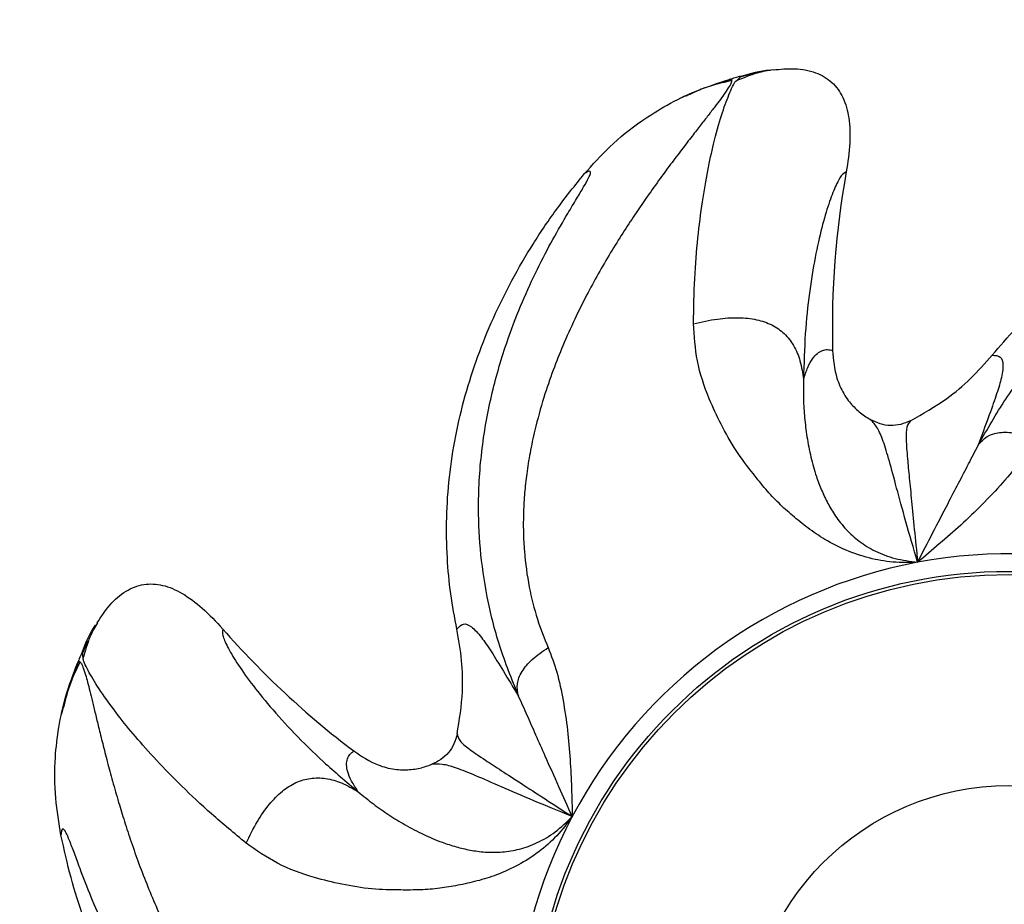
# Model space of a CAD drawing. Units: inches. Extents: x 33 to 1919, y 28 to 1228.
# Drawn here: x 544 to 550, y 748 to 754 of the extents above; entities that cross this region are included whole.
import ezdxf

# ---------------------------------------------------------------- set-up
doc = ezdxf.new("R2010")
doc.units = ezdxf.units.IN
doc.header["$LTSCALE"] = 115
doc.header["$MEASUREMENT"] = 0
doc.linetypes.add('HIDDEN', pattern=[0.075, 0.05, -0.025])
doc.layers.add('SLD-0', color=179, linetype='Continuous')
doc.layers.add('SPRAY_ZONE', color=161, linetype='HIDDEN', lineweight=35)
doc.styles.add('SLDTEXTSTYLE2', font='TXT', dxfattribs={"width": 0.7})
doc.dimstyles.new('SLDDIMSTYLE0', dxfattribs={"dimtxt": 14.655762, "dimasz": 11.5, "dimexe": 0, "dimexo": 0.0625, "dimgap": 3.66394, "dimtad": 0, "dimtih": 1, "dimtoh": 1, "dimdec": 6, "dimrnd": 1e-09, "dimzin": 12, "dimdsep": 46, "dimlunit": 5, "dimtxsty": 'SLDTEXTSTYLE2', "dimsah": 1, "dimcen": 0.09, "dimadec": 0, "dimazin": 3, "dimtfac": 1, "dimtdec": 3, "dimtofl": 0, "dimtmove": 0, "dimatfit": 3, "dimfxl": 0, "dimfrac": 2, "dimtolj": 1, "dimtzin": 12, "dimarcsym": 0})
doc.dimstyles.new('SLDDIMSTYLE1', dxfattribs={"dimtxt": 14.655762, "dimasz": 11.5, "dimexe": 0, "dimexo": 0.0625, "dimgap": 3.66394, "dimtad": 0, "dimtih": 1, "dimtoh": 1, "dimdec": 0, "dimrnd": 1e-09, "dimzin": 12, "dimdsep": 46, "dimlunit": 5, "dimtxsty": 'SLDTEXTSTYLE2', "dimsah": 1, "dimcen": 0.09, "dimadec": 0, "dimazin": 3, "dimtfac": 1, "dimtdec": 3, "dimtofl": 0, "dimtmove": 0, "dimatfit": 3, "dimfxl": 0, "dimfrac": 2, "dimtolj": 1, "dimtzin": 12, "dimarcsym": 0})

# ---------------------------------------------------------------- blocks, each defined once
blk = doc.blocks.new('_D')
at = {"layer": 'SLD-0'}
for p, q in [((656.9081, 1022.9143), (153.5694, 1022.9143)), ((164.3794, 1022.9143), (164.3794, 791.8097)), ((124.7084, 765.2359), (119.7869, 765.2359)), ((119.7869, 765.2359), (119.7869, 741.9431)), ((199.0857, 765.2359), (204.0071, 765.2359)), ((204.0071, 765.2359), (204.0071, 741.9431)), ((119.7869, 741.9431), (124.7084, 741.9431)), ((204.0071, 741.9431), (199.0857, 741.9431)), ((164.3794, 537.4137), (164.3794, 738.6621)), ((558.4695, 537.4137), (153.5694, 537.4137))]:
    blk.add_line(p, q, dxfattribs=at)
for points in [[(164.3794, 1022.9143), (161.5044, 1011.4143), (167.2544, 1011.4143)], [(164.3794, 537.4137), (167.2544, 548.9137), (161.5044, 548.9137)]]:
    blk.add_solid(points, dxfattribs=at)
at = {"layer": 'SLD-0', "char_height": 14.375, "attachment_point": 1, "style": 'SLDTEXTSTYLE2'}
for s, insert in [('40\'-5 1/2"', (114.8655, 787.0472)), ('12.33m', (124.7084, 760.4734))]:
    blk.add_mtext(s, dxfattribs=dict(at, insert=insert))
blk = doc.blocks.new('_D_1')
at = {"layer": 'SLD-0'}
for p, q in [((396.2195, 711.1637), (396.2195, 1143.6405)), ((797.9989, 925.1663), (797.9989, 1143.6405)), ((396.2195, 1132.8305), (537.5813, 1132.8305)), ((797.9989, 1132.8305), (656.6371, 1132.8305)), ((557.4382, 1117.9024), (552.5168, 1117.9024)), ((552.5168, 1117.9024), (552.5168, 1094.6095)), ((631.8155, 1117.9024), (636.737, 1117.9024)), ((636.737, 1117.9024), (636.737, 1094.6095)), ((552.5168, 1094.6095), (557.4382, 1094.6095)), ((636.737, 1094.6095), (631.8155, 1094.6095))]:
    blk.add_line(p, q, dxfattribs=at)
for points in [[(396.2195, 1132.8305), (407.7195, 1129.9555), (407.7195, 1135.7055)], [(797.9989, 1132.8305), (786.4989, 1135.7055), (786.4989, 1129.9555)]]:
    blk.add_solid(points, dxfattribs=at)
at = {"layer": 'SLD-0', "char_height": 14.375, "attachment_point": 1, "style": 'SLDTEXTSTYLE2'}
for s, insert in [('33\'-5 3/4"', (547.5953, 1139.7137)), ('10.21m', (557.4382, 1113.1399))]:
    blk.add_mtext(s, dxfattribs=dict(at, insert=insert))
blk = doc.blocks.new('_D_2')
at = {"layer": 'SLD-0'}
for p, q in [((662.7134, 952.8711), (268.5865, 952.8711)), ((279.3965, 952.8711), (279.3965, 819.2689)), ((239.7255, 792.6951), (234.8041, 792.6951)), ((234.8041, 792.6951), (234.8041, 769.4022)), ((301.9107, 792.6951), (306.8322, 792.6951)), ((306.8322, 792.6951), (306.8322, 769.4022)), ((234.8041, 769.4022), (239.7255, 769.4022)), ((306.8322, 769.4022), (301.9107, 769.4022)), ((279.3965, 662.3753), (279.3965, 766.1213)), ((593.3056, 662.3753), (268.5865, 662.3753))]:
    blk.add_line(p, q, dxfattribs=at)
for points in [[(279.3965, 952.8711), (276.5215, 941.3711), (282.2715, 941.3711)], [(279.3965, 662.3753), (282.2715, 673.8753), (276.5215, 673.8753)]]:
    blk.add_solid(points, dxfattribs=at)
at = {"layer": 'SLD-0', "char_height": 14.375, "attachment_point": 1, "style": 'SLDTEXTSTYLE2'}
for s, insert in [('24\'-2 1/2"', (229.8827, 814.5064)), ('7.38m', (239.7255, 787.9326))]:
    blk.add_mtext(s, dxfattribs=dict(at, insert=insert))
blk = doc.blocks.new('_D_3')
at = {"layer": 'SLD-0'}
for p, q in [((726.9167, 913.373), (726.9167, 495.565)), ((539.8614, 741.6637), (539.8614, 495.565)), ((539.8614, 506.375), (582.4396, 506.375)), ((726.9167, 506.375), (684.3385, 506.375)), ((602.2964, 491.4469), (597.375, 491.4469)), ((597.375, 491.4469), (597.375, 468.154)), ((664.4816, 491.4469), (669.4031, 491.4469)), ((669.4031, 491.4469), (669.4031, 468.154)), ((597.375, 468.154), (602.2964, 468.154)), ((669.4031, 468.154), (664.4816, 468.154))]:
    blk.add_line(p, q, dxfattribs=at)
for points in [[(539.8614, 506.375), (551.3614, 503.5), (551.3614, 509.25)], [(726.9167, 506.375), (715.4167, 509.25), (715.4167, 503.5)]]:
    blk.add_solid(points, dxfattribs=at)
at = {"layer": 'SLD-0', "char_height": 14.375, "attachment_point": 1, "style": 'SLDTEXTSTYLE2'}
for s, insert in [('15\'-7"', (592.4536, 513.2582)), ('4.75m', (602.2964, 486.6844))]:
    blk.add_mtext(s, dxfattribs=dict(at, insert=insert))

msp = doc.modelspace()

# ---------------------------------------------------------------- linework, layer by layer
at = {"color": 7, "linetype": 'Continuous', "lineweight": 25}
for p, q in [((548.095553, 753.168948), (548.125759, 753.1981519)), ((548.1956184, 753.2130249), (548.1178837, 753.1915227)), ((548.2976503, 753.2331168), (548.2631641, 753.2274028)), ((548.0637044, 753.1790479), (547.894568, 753.1220128)), ((548.0607664, 753.1761874), (548.0540175, 753.1779051)), ((544.283193, 749.9303836), (544.2661564, 749.8998561)), ((544.2352887, 749.8380832), (544.2036325, 749.7639012)), ((544.207359, 749.7323694), (544.2033556, 749.7741936)), ((544.179603, 749.7137653), (544.1187405, 749.5459688)), ((544.1800113, 749.7096845), (544.1744591, 749.7054793))]:
    msp.add_line(p, q, dxfattribs=at)
for radius in [10.6081354, 10.5768854, 9.8581354, 9.617693, 2.8375, 2.8189236, 1.5625]:
    msp.add_circle((549.719521, 747.4136972), radius, dxfattribs=at)
for centre, radius, start, end in [((549.719521, 747.4136972), 6, 105.40458879, 106.11635599), ((553.9186669, 751.6993912), 5.25, 169.8107007, 181.45683592), ((549.719521, 747.4136972), 2.9419852, 49.20677129, 100.63534271), ((549.719521, 747.4136972), 2.9419852, 100.63534271, 152.06391414), ((548.9869551, 753.3688082), 5.25, 221.23927213, 232.88540735), ((549.719521, 747.4136972), 6, 156.83302876, 157.54435556), ((549.719521, 747.4136972), 2.9419852, 152.06391414, 203.49248557)]:
    msp.add_arc(centre, radius, start, end, dxfattribs=at)
for points, knots in [([(548.3154191, 753.2353203), (548.2845162, 753.2304301), (548.2161456, 753.2196108), (548.1377012, 753.1869073), (548.0947129, 753.1689855)], [0, 0, 0, 0, 0.451991066, 1, 1, 1, 1]), ([(548.125759, 753.1981519), (548.1821004, 753.2148687), (548.2387633, 753.2316809), (548.2972436, 753.2345508), (548.2975752, 753.2345671)], [0, 0, 0, 0, 0.994328379, 1, 1, 1, 1]), ([(548.3154144, 753.2354799), (548.3585479, 753.2396621), (548.443544, 753.2479031), (548.5663916, 753.2266505), (548.6707108, 753.1675698), (548.7396973, 753.0692508), (548.7722872, 752.9430205), (548.7764056, 752.7924982), (548.7602213, 752.6858228), (548.7514669, 752.6281203)], [0, 0, 0, 0, 0.139613149, 0.275112549, 0.396055061, 0.516734965, 0.651952344, 0.811735419, 1, 1, 1, 1]), ([(547.1914257, 752.6159882), (547.2408807, 752.6710933), (547.3449212, 752.7870201), (547.513343, 752.9222446), (547.6872481, 753.0307119), (547.8608748, 753.1154935), (547.9878612, 753.1565284), (548.0539987, 753.1779004)], [0, 0, 0, 0, 0.212420305, 0.446876686, 0.617116168, 0.800584914, 1, 1, 1, 1]), ([(548.0692143, 753.1702574), (548.0105302, 753.1576797), (547.9244799, 753.1392367), (547.8280618, 753.0933538), (547.7973984, 753.0787619)], [0, 0, 0, 0, 0.681974456, 1, 1, 1, 1]), ([(548.0540175, 753.1779051), (548.0599146, 753.1790251), (548.0693746, 753.1808219), (548.06814, 753.1721539), (548.067675, 753.1688893)], [0, 0, 0, 0, 0.623366231, 1, 1, 1, 1]), ([(547.8265437, 753.0940925), (547.8036077, 753.084383), (547.7766746, 753.0729814), (547.7595005, 753.0643978), (547.7569517, 753.0631239)], [0, 0, 0, 0, 0.85159275, 1, 1, 1, 1]), ([(546.4335221, 749.9068538), (546.4202507, 749.9767669), (546.3936322, 750.1169919), (546.3730786, 750.3393033), (546.3691948, 750.5715958), (546.3858288, 750.8144525), (546.4229984, 751.0573186), (546.4800946, 751.2977198), (546.5555805, 751.5320573), (546.6485675, 751.7609511), (546.7585623, 751.9841763), (546.8862041, 752.2025525), (547.0291738, 752.4147767), (547.1372579, 752.5488138), (547.1914257, 752.6159882)], [0, 0, 0, 0, 0.073267867, 0.146953679, 0.229648105, 0.312346388, 0.397393663, 0.482447313, 0.566595305, 0.650749671, 0.73672276, 0.822700641, 0.911144083, 1, 1, 1, 1]), ([(546.8001892, 749.5093213), (546.7603256, 749.6088867), (546.6804582, 749.8083672), (546.609013, 750.1008508), (546.5681642, 750.3854397), (546.5569919, 750.688826), (546.5803871, 751.0075396), (546.6435579, 751.3366503), (546.7288254, 751.6190021), (546.8213114, 751.855708), (546.9115983, 752.0513383), (547.0048554, 752.228701), (547.0851624, 752.3672548), (547.146802, 752.4694791), (547.1902359, 752.5417419), (547.217802, 752.5913926), (547.229821, 752.6206002), (547.2290034, 752.6331949), (547.2173348, 752.6331712), (547.2000971, 752.6217391), (547.1914257, 752.6159882)], [0, 0, 0, 0, 0.065949801, 0.132131271, 0.198129275, 0.263105884, 0.348829671, 0.434215646, 0.518990756, 0.581393274, 0.64297343, 0.704066396, 0.764720509, 0.80448437, 0.843868086, 0.883230209, 0.912508029, 0.941514347, 0.97057887, 1, 1, 1, 1]), ([(548.7514669, 752.6281203), (548.742173, 752.6229164), (548.7235227, 752.6124736), (548.687312, 752.5457502), (548.6471993, 752.4427423), (548.6054827, 752.3015349), (548.5652596, 752.1241776), (548.5309644, 751.9128371), (548.5047926, 751.6716358), (548.4995165, 751.4865393), (548.4968753, 751.3938818)], [0, 0, 0, 0, 0.126270123, 0.253387518, 0.378394877, 0.504501503, 0.628734642, 0.753861744, 0.876785502, 1, 1, 1, 1]), ([(549.5377742, 751.0027228), (549.5907614, 751.0959687), (549.6969214, 751.2827876), (549.8810514, 751.5210017), (550.0780864, 751.7303774), (550.3083141, 751.9282724), (550.5720838, 752.1086987), (550.8687788, 752.2645021), (551.1426889, 752.3738828), (551.3854218, 752.4491554), (551.594666, 752.5005394), (551.7914774, 752.5382146), (551.9498751, 752.5618139), (552.0682269, 752.5773621), (552.1518002, 752.5884563), (552.2078151, 752.5978563), (552.2381358, 752.6066761), (552.2474826, 752.6151624), (552.240181, 752.6242763), (552.2204981, 752.6306245), (552.2105967, 752.6338179)], [0, 0, 0, 0, 0.065949837, 0.132130925, 0.198129326, 0.263105811, 0.348829983, 0.434215658, 0.518990402, 0.581393262, 0.642973554, 0.704066489, 0.764720656, 0.804484379, 0.843867961, 0.88323025, 0.912508015, 0.941514355, 0.970578927, 1, 1, 1, 1]), ([(549.6199629, 751.5372544), (549.6663483, 751.59122), (549.7593845, 751.6994598), (549.9203789, 751.8541378), (550.0995743, 752.0020026), (550.2998142, 752.1404195), (550.512868, 752.2627856), (550.7364209, 752.3680316), (550.966699, 752.4551211), (551.2036321, 752.5251381), (551.4467389, 752.5783116), (551.6970555, 752.6146758), (551.9521195, 752.6352184), (552.1243041, 752.6342839), (552.2105967, 752.6338156)], [0, 0, 0, 0, 0.073267274, 0.146953631, 0.229647124, 0.312346074, 0.39739193, 0.482445851, 0.56659459, 0.650748879, 0.736722578, 0.822699781, 0.91114367, 1, 1, 1, 1]), ([(547.8418813, 751.7250724), (547.8891103, 751.7355307), (547.9766422, 751.7549136), (548.104464, 751.7639072), (548.2163295, 751.7532338), (548.3117469, 751.7207095), (548.3879693, 751.6664477), (548.4438036, 751.5923225), (548.4817391, 751.4995182), (548.4915706, 751.4309039), (548.4968753, 751.3938818)], [0, 0, 0, 0, 0.15297444, 0.283514765, 0.396654234, 0.500000488, 0.603343239, 0.716481999, 0.847022725, 1, 1, 1, 1]), ([(549.176556, 750.3051443), (549.1273079, 750.303969), (549.0289355, 750.3016215), (548.8849295, 750.3279344), (548.7487917, 750.3745587), (548.6269172, 750.4361561), (548.5223602, 750.5079816), (548.4324977, 750.581156), (548.3475675, 750.6572169), (548.2699127, 750.7406154), (548.1855115, 750.8465712), (548.0891523, 750.972633), (548.0054289, 751.1247138), (547.9219749, 751.3018866), (547.8559763, 751.5021138), (547.8464959, 751.6512214), (547.8418015, 751.7250536)], [0, 0, 0, 0, 0.055404478, 0.110669524, 0.167689559, 0.226030706, 0.277843727, 0.328720963, 0.377194447, 0.429655601, 0.484529167, 0.567497814, 0.658161834, 0.745138672, 0.873802804, 1, 1, 1, 1]), ([(548.4968753, 751.3938818), (548.5053156, 751.4189435), (548.5225753, 751.4701929), (548.5506225, 751.5182115), (548.5799269, 751.5505814), (548.609596, 751.5671068), (548.6399382, 751.5729564), (548.6601823, 751.5682672), (548.6703624, 751.5659092)], [0, 0, 0, 0, 0.162774731, 0.332863321, 0.494312138, 0.666075484, 0.832081242, 1, 1, 1, 1]), ([(548.6703624, 751.5659163), (548.6750987, 751.5098064), (548.681275, 751.4366361), (548.7131423, 751.3528596), (548.7356933, 751.3085692), (548.7694049, 751.2583459), (548.8181166, 751.2066567), (548.8663015, 751.1717408), (548.8935279, 751.1559733), (548.8976908, 751.1535624)], [0, 0, 0, 0, 0.339162425, 0.442286327, 0.542307827, 0.640603333, 0.808857822, 0.970774473, 1, 1, 1, 1]), ([(549.1332277, 751.1475362), (549.2071642, 751.1892612), (549.3348848, 751.2613383), (549.4957273, 751.3968953), (549.5782793, 751.4901645), (549.6199582, 751.5372544)], [0, 0, 0, 0, 0.404986832, 0.699588641, 1, 1, 1, 1]), ([(549.6199442, 751.5372356), (549.638123, 751.5363494), (549.6744973, 751.5345761), (549.6887071, 751.4830062), (549.6775634, 751.4044497), (549.6451184, 751.2979333), (549.5996922, 751.1731061), (549.5582164, 751.0590909), (549.5376241, 751.0024834)], [0, 0, 0, 0, 0.1839806733, 0.3681280581, 0.5527372693, 0.7037100542, 0.852894888, 1, 1, 1, 1]), ([(548.4968002, 751.3938771), (548.4963453, 751.3547332), (548.4954243, 751.2754997), (548.5028708, 751.1641469), (548.5162841, 751.0506595), (548.5396134, 750.9330835), (548.5673892, 750.8293506), (548.6030132, 750.7352464), (548.6399668, 750.6567177), (548.6858052, 750.5784008), (548.7478587, 750.5006817), (548.8254294, 750.4288774), (548.9227376, 750.3685426), (549.0412749, 750.3233261), (549.1310628, 750.3112586), (549.176556, 750.3051443)], [0, 0, 0, 0, 0.096850745, 0.19604144, 0.297788374, 0.405055221, 0.504937318, 0.573158068, 0.636827785, 0.697784582, 0.762857753, 0.821446119, 0.87978165, 0.939088505, 1, 1, 1, 1]), ([(549.1765419, 750.3051443), (549.1521768, 750.3882487), (549.1033889, 750.5546539), (549.0497145, 750.7538846), (549.0066379, 750.9138194), (548.97178, 751.0305858), (548.9374543, 751.1092359), (548.9109754, 751.1387568), (548.8976954, 751.1535624)], [0, 0, 0, 0, 0.164903029, 0.33019556, 0.496178359, 0.663027007, 0.830998483, 1, 1, 1, 1]), ([(549.1332323, 751.1475268), (549.1143184, 751.1393053), (549.0765209, 751.1228755), (549.014567, 751.1164043), (548.9530065, 751.1260736), (548.9161987, 751.1443665), (548.8976954, 751.1535624)], [0, 0, 0, 0, 0.250543421, 0.500684923, 0.748993889, 1, 1, 1, 1]), ([(549.1332793, 751.1475597), (549.1251204, 751.1369524), (549.1088376, 751.1157834), (549.1064658, 751.0408039), (549.1142171, 750.9370798), (549.1264104, 750.8111904), (549.1403125, 750.6718102), (549.1558053, 750.507433), (549.1696323, 750.3725488), (549.1765419, 750.3051443)], [0, 0, 0, 0, 0.168616881, 0.336509064, 0.503437359, 0.628083268, 0.75231794, 0.876227828, 1, 1, 1, 1]), ([(549.8729776, 751.0447112), (549.8469408, 751.0003863), (549.7930332, 750.9086148), (549.6832273, 750.7776822), (549.5636347, 750.6486727), (549.4360992, 750.5281646), (549.3071364, 750.4148345), (549.2197672, 750.3414536), (549.1765419, 750.305149)], [0, 0, 0, 0, 0.164119692, 0.339798741, 0.515535541, 0.683102776, 0.843217521, 1, 1, 1, 1]), ([(549.5377742, 751.0027228), (549.5532637, 751.0211935), (549.5826038, 751.0561808), (549.6609944, 751.0815642), (549.7611774, 751.0785471), (549.8343577, 751.0563991), (549.8729917, 751.0447065)], [0, 0, 0, 0, 0.263961189, 0.4999954359, 0.7360333438, 1, 1, 1, 1]), ([(549.1765466, 750.3051513), (549.2066702, 750.3634366), (549.2689648, 750.4839684), (549.3478794, 750.6373695), (549.4191856, 750.7738072), (549.4780155, 750.8867551), (549.5181182, 750.9646066), (549.5376147, 751.0024552)], [0, 0, 0, 0, 0.240213104, 0.49675209, 0.674340401, 0.841676125, 1, 1, 1, 1]), ([(544.29242, 749.9457423), (544.3160435, 749.982074), (544.362594, 750.0536664), (544.4558069, 750.1364608), (544.5670391, 750.1811858), (544.6869212, 750.1738219), (544.8059318, 750.1205985), (544.926181, 750.0299663), (544.9994931, 749.9508032), (545.0391489, 749.9079826)], [0, 0, 0, 0, 0.1396150305, 0.2751140201, 0.3960583378, 0.5167348975, 0.6519549614, 0.8117367087, 1, 1, 1, 1]), ([(544.2033556, 749.7741936), (544.2254592, 749.8286341), (544.2476891, 749.8833859), (544.2818209, 749.9309601), (544.282015, 749.9312307)], [0, 0, 0, 0, 0.994312708, 1, 1, 1, 1]), ([(544.2925514, 749.9456485), (544.2771068, 749.9184379), (544.2429366, 749.8582366), (544.219596, 749.7765166), (544.2068052, 749.7317335)], [0, 0, 0, 0, 0.451992129, 1, 1, 1, 1]), ([(546.4335221, 749.906828), (546.4455513, 749.9204888), (546.4696206, 749.9478227), (546.5187887, 749.9267776), (546.5732687, 749.8690866), (546.6363119, 749.777307), (546.7055877, 749.6639689), (546.768866, 749.5604516), (546.8002831, 749.5090562)], [0, 0, 0, 0, 0.1839807154, 0.3681280503, 0.5527373275, 0.7037100777, 0.8528948298, 1, 1, 1, 1]), ([(545.0391489, 749.9079826), (545.0374218, 749.8974699), (545.0339561, 749.876374), (545.0635501, 749.8064684), (545.119074, 749.7108828), (545.2034643, 749.5902227), (545.3170482, 749.448196), (545.4609035, 749.2896156), (545.6331584, 749.1187668), (545.7745832, 748.9992361), (545.8453791, 748.9394)], [0, 0, 0, 0, 0.126270232, 0.253387567, 0.378394926, 0.504501711, 0.628734835, 0.753862119, 0.876785538, 1, 1, 1, 1]), ([(546.4347423, 749.2833259), (546.4482178, 749.3671475), (546.4714957, 749.5119435), (546.4657998, 749.7222132), (546.444348, 749.8449063), (546.4335174, 749.9068515)], [0, 0, 0, 0, 0.404989916, 0.699591867, 1, 1, 1, 1]), ([(546.8001892, 749.5093213), (546.7954066, 749.5329488), (546.7863473, 749.5777036), (546.8153782, 749.6548167), (546.8801969, 749.7312619), (546.9431402, 749.7746673), (546.9763702, 749.7975826)], [0, 0, 0, 0, 0.263964153, 0.499998448, 0.736030776, 1, 1, 1, 1]), ([(546.9763608, 749.7975755), (546.994782, 749.749583), (547.0329216, 749.6502178), (547.0668255, 749.4827323), (547.0931204, 749.3087933), (547.1078251, 749.1339476), (547.1160179, 748.9624611), (547.1189166, 748.8484019), (547.1203506, 748.7919724)], [0, 0, 0, 0, 0.1641201735, 0.3397993671, 0.5155388717, 0.6831042337, 0.8432195876, 1, 1, 1, 1]), ([(544.075966, 748.68073), (544.0637168, 748.7537526), (544.0379477, 748.9073728), (544.0372367, 749.123361), (544.060862, 749.3269534), (544.1028317, 749.5155613), (544.1499233, 749.6404287), (544.1744497, 749.7054629)], [0, 0, 0, 0, 0.2124197087, 0.4468743108, 0.6171151894, 0.8005838623, 1, 1, 1, 1]), ([(544.1899141, 749.7125943), (544.1631563, 749.6588707), (544.1239205, 749.5800942), (544.0996793, 749.4761029), (544.0919701, 749.4430311)], [0, 0, 0, 0, 0.68197553, 1, 1, 1, 1]), ([(544.1744591, 749.7054793), (544.1772581, 749.7107886), (544.1817482, 749.7193056), (544.1877584, 749.7129338), (544.190022, 749.710534)], [0, 0, 0, 0, 0.623365753, 1, 1, 1, 1]), ([(547.1203506, 748.7919748), (547.0935654, 748.8518676), (547.0381745, 748.9757239), (546.9674341, 749.1330636), (546.9052282, 749.2738811), (546.8535981, 749.3902966), (546.8177365, 749.4701909), (546.8003019, 749.5090327)], [0, 0, 0, 0, 0.24021317, 0.496752992, 0.674339893, 0.841675625, 1, 1, 1, 1]), ([(544.0981558, 749.4753749), (544.0914449, 749.4513877), (544.0835645, 749.4232207), (544.0795716, 749.404446), (544.0789791, 749.4016599)], [0, 0, 0, 0, 0.851601498, 1, 1, 1, 1]), ([(546.4347517, 749.2833235), (546.429386, 749.2634096), (546.4186633, 749.2236137), (546.3850986, 749.1711479), (546.3391597, 749.1290451), (546.3019101, 749.1116718), (546.2831776, 749.102935)], [0, 0, 0, 0, 0.25055153, 0.500698621, 0.74890656, 1, 1, 1, 1]), ([(546.4347517, 749.2833799), (546.4379315, 749.2704249), (546.4442973, 749.2444891), (546.501556, 749.1957213), (546.5882861, 749.1368499), (546.6957008, 749.0672833), (546.8139839, 748.9908634), (546.9517038, 748.9007499), (547.0644179, 748.8280465), (547.1203553, 748.7919654)], [0, 0, 0, 0, 0.16802077, 0.336376889, 0.5051684676, 0.6306932422, 0.7555356069, 0.8786779039, 1, 1, 1, 1]), ([(545.8453791, 748.9393977), (545.8310471, 748.9616233), (545.8017392, 749.0070731), (545.7816834, 749.0589349), (545.7746456, 749.102035), (545.7802298, 749.1355296), (545.7945727, 749.1629028), (545.8108597, 749.175807), (545.8190498, 749.182296)], [0, 0, 0, 0, 0.162774796, 0.332863326, 0.494312188, 0.666075502, 0.832081265, 1, 1, 1, 1]), ([(545.8190451, 749.1822984), (545.865867, 749.1510192), (545.9269254, 749.1102293), (546.0122912, 749.0829046), (546.0609806, 749.0729242), (546.1212654, 749.0679682), (546.1920506, 749.0738183), (546.2493871, 749.0897317), (546.2786923, 749.1011799), (546.2831729, 749.1029303)], [0, 0, 0, 0, 0.339162172, 0.44228667, 0.542306296, 0.64060858, 0.808859961, 0.970775491, 1, 1, 1, 1]), ([(547.1203553, 748.7919654), (547.041424, 748.8240189), (546.8818952, 748.8888026), (546.6926623, 748.9712289), (546.5394192, 749.0380472), (546.4256904, 749.0842111), (546.342566, 749.1064186), (546.3029723, 749.1040961), (546.2831776, 749.102935)], [0, 0, 0, 0, 0.161976603, 0.327372185, 0.494444474, 0.663154004, 0.831595107, 1, 1, 1, 1]), ([(545.1780605, 748.6337972), (545.199331, 748.6772443), (545.2387524, 748.7577665), (545.3114214, 748.8633073), (545.3895134, 748.944111), (545.4744315, 748.9984329), (545.5643793, 749.0241958), (545.6571433, 749.021632), (545.7533564, 748.9934282), (545.8131287, 748.9583348), (545.8453791, 748.9394)], [0, 0, 0, 0, 0.1529780976, 0.2835205136, 0.3966580111, 0.5000011728, 0.6033460695, 0.7164826103, 0.8470268369, 1, 1, 1, 1]), ([(545.8453369, 748.939339), (545.8756576, 748.9145765), (545.9370312, 748.8644533), (546.0287298, 748.8008469), (546.1258246, 748.740577), (546.2322927, 748.68551), (546.3307136, 748.6425507), (546.4264986, 748.611723), (546.5109341, 748.5916604), (546.6007451, 748.578665), (546.7001966, 748.5787273), (546.8047003, 748.5945984), (546.9125397, 748.6330665), (547.0218008, 748.697545), (547.0872186, 748.7602205), (547.1203647, 748.7919771)], [0, 0, 0, 0, 0.096851151, 0.196041575, 0.297788678, 0.405055188, 0.504937465, 0.573158454, 0.636827667, 0.697784571, 0.762857454, 0.82144539, 0.879780913, 0.939087087, 1, 1, 1, 1]), ([(547.1203647, 748.7919771), (547.0905782, 748.7527404), (547.0310805, 748.6743661), (546.9207216, 748.578184), (546.7993861, 748.5008201), (546.6752409, 748.4439334), (546.5538931, 748.4069737), (546.4406557, 748.3823394), (546.3282366, 748.3633621), (546.2146145, 748.3546449), (546.0791558, 748.3547229), (545.9205147, 748.3579827), (545.7494122, 748.3873486), (545.5588593, 748.4325633), (545.3611669, 748.5058056), (545.2386789, 748.5913608), (545.1780277, 748.6337244)], [0, 0, 0, 0, 0.055404353, 0.110668754, 0.167689327, 0.226031255, 0.277844458, 0.328721243, 0.377194361, 0.429656318, 0.48452832, 0.567497733, 0.658162071, 0.745138795, 0.873802782, 1, 1, 1, 1]), ([(546.2609221, 746.4378729), (546.1582234, 746.4687826), (545.9524656, 746.5307107), (545.6792507, 746.6572189), (545.4312791, 746.8027188), (545.1871187, 746.9831426), (544.952518, 747.2001456), (544.7346005, 747.454733), (544.5670152, 747.6974407), (544.4396147, 747.9173365), (544.3429588, 748.1098968), (544.2624366, 748.2933971), (544.2041735, 748.4425635), (544.162686, 748.5544941), (544.1332679, 748.6335019), (544.1116464, 748.6860181), (544.0962969, 748.7136164), (544.0859435, 748.7208413), (544.0786795, 748.7116961), (544.0768742, 748.6910939), (544.075966, 748.68073)], [0, 0, 0, 0, 0.065949843, 0.13213122, 0.198129385, 0.263105834, 0.348829986, 0.434215656, 0.518990627, 0.581393402, 0.64297343, 0.704066666, 0.764720619, 0.804484491, 0.84386807, 0.883230208, 0.912508002, 0.941514363, 0.970578938, 1, 1, 1, 1]), ([(545.7215047, 746.3990548), (545.6585704, 746.4322696), (545.5323428, 746.4988887), (545.3457167, 746.6214272), (545.1616839, 746.7632259), (544.9821783, 746.9276456), (544.8154748, 747.1081327), (544.6631195, 747.3026593), (544.5269722, 747.5077844), (544.40599, 747.7231964), (544.3000525, 747.9483761), (544.2088957, 748.1843228), (544.1321166, 748.4284225), (544.094712, 748.5964966), (544.075966, 748.68073)], [0, 0, 0, 0, 0.073267775, 0.146953312, 0.229648297, 0.312346264, 0.397393218, 0.482447379, 0.566595092, 0.650749533, 0.736722611, 0.822700965, 0.911143398, 1, 1, 1, 1])]:
    msp.add_open_spline(points, degree=3, knots=knots, dxfattribs=at)
at = {"color": 8, "linetype": 'Continuous', "lineweight": 25}
for points, knots in [([(548.067675, 753.1688893), (548.0679168, 753.1672911), (548.0687734, 753.1616317), (548.0562899, 753.1382413), (548.0332731, 753.1026652), (548.0030458, 753.0607902), (547.9697672, 753.016689), (547.93023, 752.965516), (547.8848064, 752.9072448), (547.8323456, 752.8398218), (547.772678, 752.762368), (547.7058567, 752.6739944), (547.6341612, 752.5766106), (547.5622238, 752.4755191), (547.4906938, 752.3712092), (547.4202423, 752.2639566), (547.3474807, 752.1470736), (547.27524, 752.0234252), (547.2034204, 751.8914353), (547.132477, 751.7493393), (547.0658694, 751.6006586), (547.0040901, 751.4451639), (546.9467289, 751.27798), (546.9009905, 751.1127443), (546.8684461, 750.9601561), (546.8485475, 750.835475), (546.8356582, 750.7182028), (546.8287741, 750.6024148), (546.828206, 750.486373), (546.8357703, 750.3370961), (546.8595393, 750.1633075), (546.906526, 749.9709189), (546.9538413, 749.8534938), (546.9763702, 749.7975826)], [0, 0, 0, 0, 0.01523784, 0.053959476, 0.09300685, 0.121611527, 0.150497949, 0.179725596, 0.209347152, 0.239409283, 0.272653728, 0.306549918, 0.341129381, 0.376413087, 0.407006506, 0.438863223, 0.471967686, 0.506296308, 0.539266742, 0.574806155, 0.612844453, 0.646654284, 0.683436796, 0.726279593, 0.755595766, 0.781908326, 0.805681437, 0.829563118, 0.854462715, 0.878107876, 0.922620246, 0.963156135, 1, 1, 1, 1]), ([(547.8418813, 751.7250724), (547.8436269, 751.8161647), (547.8470859, 751.9966776), (547.8670721, 752.2373821), (547.8940204, 752.4518928), (547.9263562, 752.6382359), (547.965034, 752.8142032), (548.0086872, 752.9712163), (548.0534616, 753.0922578), (548.0830243, 753.1573106), (548.0947239, 753.1681778), (548.095553, 753.168948)], [0, 0, 0, 0, 0.117548792, 0.232940438, 0.346081784, 0.456906942, 0.565375085, 0.707581535, 0.847424021, 0.989186721, 1, 1, 1, 1]), ([(544.190022, 749.710534), (544.1914216, 749.7097274), (544.1963777, 749.7068712), (544.2068865, 749.6825288), (544.2203436, 749.6423465), (544.2342429, 749.592606), (544.2479715, 749.5390908), (544.2633286, 749.4762776), (544.280565, 749.4044308), (544.3005722, 749.3213795), (544.3239282, 749.2264349), (544.3513531, 749.1190948), (544.3827919, 749.0023219), (544.4169727, 748.8830495), (544.4539276, 748.7620854), (544.4938651, 748.6401379), (544.5398704, 748.5103714), (544.5915081, 748.3767996), (544.6499183, 748.2383519), (544.7167854, 748.0942926), (544.7914986, 747.9495177), (544.8745514, 747.804266), (544.9694994, 747.6551851), (545.0701668, 747.516403), (545.169168, 747.3958176), (545.254241, 747.302521), (545.3378982, 747.2193292), (545.4241295, 747.1417526), (545.514505, 747.0689625), (545.6359259, 746.9817969), (545.7866185, 746.892026), (545.9663334, 746.8088124), (546.0876389, 746.7725897), (546.145397, 746.7553427)], [0, 0, 0, 0, 0.015237814, 0.053959437, 0.093006911, 0.121611639, 0.150498027, 0.179725504, 0.209347077, 0.239409212, 0.272653824, 0.30654977, 0.341129302, 0.376413003, 0.407006727, 0.438863348, 0.471967762, 0.506296491, 0.53926701, 0.574806433, 0.612844443, 0.646654513, 0.683436857, 0.726279434, 0.755595517, 0.781908289, 0.80568174, 0.829563181, 0.854462858, 0.878108118, 0.922620195, 0.963156551, 1, 1, 1, 1]), ([(545.1780605, 748.6337972), (545.107931, 748.6919581), (544.968959, 748.8072126), (544.7932265, 748.9729118), (544.6423207, 749.1277256), (544.5167915, 749.2691925), (544.4033298, 749.4091444), (544.3077881, 749.541168), (544.2410735, 749.6516463), (544.2086395, 749.7153022), (544.2074438, 749.7312399), (544.207359, 749.7323694)], [0, 0, 0, 0, 0.117548815, 0.232940411, 0.346081536, 0.456906948, 0.565375077, 0.707581511, 0.847423909, 0.989186646, 1, 1, 1, 1])]:
    msp.add_open_spline(points, degree=3, knots=knots, dxfattribs=at)
at = {"layer": 'SPRAY_ZONE'}
msp.add_arc((564.219521, 705.4136972), 168, 92.619841939, 192.50957299, dxfattribs=at)

# ---------------------------------------------------------------- dimensions: what is measured, and where the dimension line sits
at = {"layer": 'SLD-0'}
for base, p1, p2, dimstyle, picture, middle in [((797.998904, 1132.8304622), (396.219521, 705.4136972), (797.998904, 919.4162918), 'SLDDIMSTYLE0', '_D_1', (597.1092125, 1132.8304622)), ((726.916671, 506.374963), (539.8613856, 747.4136972), (726.916671, 919.1230399), 'SLDDIMSTYLE1', '_D_3', (633.3890283, 506.374963))]:
    dim = msp.add_linear_dim(base=base, p1=p1, p2=p2, dimstyle=dimstyle, dxfattribs=at)
    dim.commit()
    dim.dimension.update_dxf_attribs({"geometry": picture, "text_midpoint": middle, "dimtype": 160})
for base, p1, p2, picture, middle in [((164.3793830332, 537.4136971634), (662.6581033776, 1022.9143232537), (564.2195210074, 537.4136971634), '_D', (164.3793830332, 780.1640102085)), ((279.3965484, 662.3752672), (668.4633658, 952.8710714), (599.0555621, 662.3752672), '_D_2', (279.3965484, 807.6231693))]:
    dim = msp.add_linear_dim(base=base, p1=p1, p2=p2, angle=90, dimstyle='SLDDIMSTYLE0', dxfattribs=at)
    dim.commit()
    dim.dimension.update_dxf_attribs({"geometry": picture, "text_midpoint": middle, "dimtype": 160})

doc.saveas('drawing.dxf')
